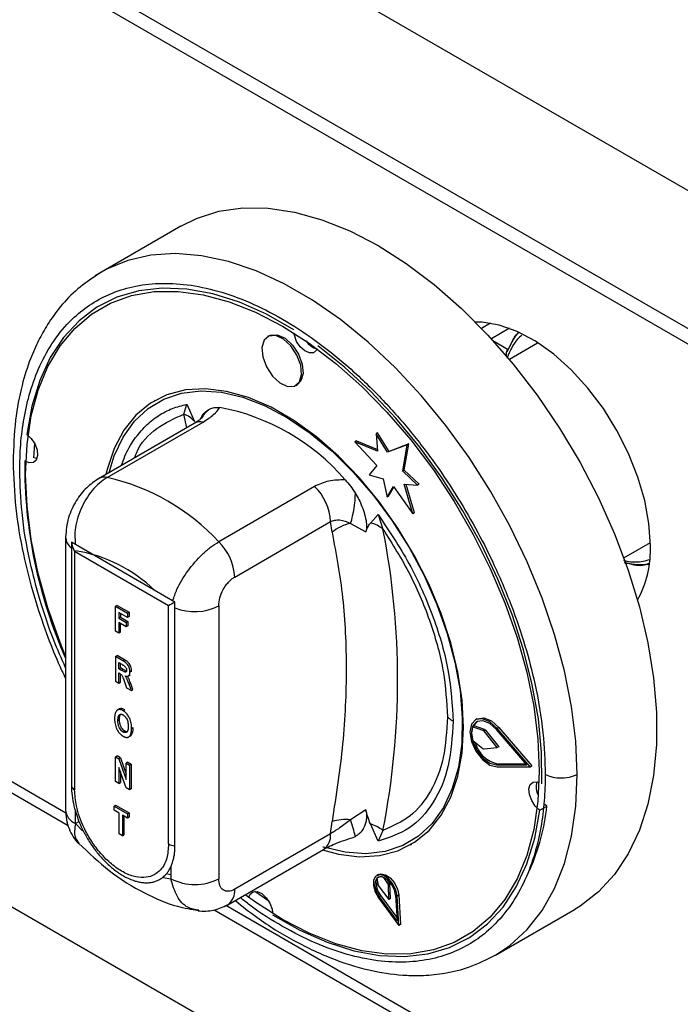
# Model space of a CAD drawing. Units: millimetres. Extents: x 5 to 415, y 5 to 292.
# Drawn here: x 289 to 295, y 209 to 218 of the extents above; entities that cross this region are included whole.
import ezdxf

# ---------------------------------------------------------------- set-up
doc = ezdxf.new("R2010")
doc.units = ezdxf.units.MM

msp = doc.modelspace()

# ---------------------------------------------------------------- linework, layer by layer
at = {"color": 7, "linetype": 'Continuous', "lineweight": 25}
for p, q in [((343.1374, 188.5975), (258.2845, 237.5819)), ((343.1374, 187.3727), (258.2845, 236.3572)), ((258.3674, 236.1741), (343.2202, 187.1896)), ((326.4708, 188.395), (263.1848, 224.9292)), ((290.5748, 216.0292), (289.8677, 215.621)), ((289.8677, 215.621), (289.8137, 215.5878)), ((289.8657, 215.6198), (289.828, 215.5927)), ((293.3246, 215.1665), (293.2445, 215.1202)), ((291.3582, 215.0559), (291.3441, 215.0477)), ((293.5226, 215.0195), (293.4677, 214.9097)), ((293.7394, 214.9896), (293.4905, 214.8459)), ((293.4889, 214.9541), (293.4809, 214.9349)), ((291.5941, 214.6147), (291.6082, 214.6229)), ((290.3458, 214.4825), (290.3387, 214.4784)), ((290.6004, 214.3602), (290.6276, 214.4472)), ((290.6276, 214.4472), (290.696, 214.2934)), ((289.9205, 213.7983), (290.7714, 214.2895)), ((290.6922, 214.2776), (289.8412, 213.7863)), ((292.1338, 214.1223), (292.1196, 214.1141)), ((292.1196, 214.1141), (292.3134, 213.9025)), ((292.3209, 214.0305), (292.1196, 214.1141)), ((292.1338, 214.1223), (292.3197, 214.0451)), ((292.3213, 214.1946), (292.3071, 214.1864)), ((292.3071, 214.1864), (292.3209, 214.0305)), ((292.4098, 214.0209), (292.3071, 214.1864)), ((292.424, 214.0291), (292.3213, 214.1946)), ((292.5828, 214.0887), (292.4098, 214.0209)), ((292.424, 214.0291), (292.4098, 214.0209)), ((292.5969, 214.0968), (292.424, 214.0291)), ((292.5436, 213.8546), (292.5828, 214.0887)), ((292.5577, 213.8627), (292.5969, 214.0968)), ((292.5969, 214.0968), (292.5828, 214.0887)), ((292.3134, 213.9025), (292.2451, 213.8205)), ((292.5577, 213.8627), (292.5436, 213.8546)), ((292.6745, 213.7293), (292.5436, 213.8546)), ((292.6887, 213.7375), (292.5577, 213.8627)), ((292.2451, 213.8205), (292.3706, 213.7868)), ((292.3706, 213.7868), (292.4043, 213.6224)), ((291.7614, 213.718), (290.9104, 213.2268)), ((292.4043, 213.6224), (292.4612, 213.7186)), ((292.4184, 213.6306), (292.4663, 213.7115)), ((292.4612, 213.7186), (292.6329, 213.4756)), ((292.5567, 213.7372), (292.6745, 213.7293)), ((292.6329, 213.4756), (292.5567, 213.7372)), ((292.6471, 213.4838), (292.5735, 213.7361)), ((292.6887, 213.7375), (292.6745, 213.7293)), ((292.4184, 213.6306), (292.4043, 213.6224)), ((292.2563, 213.3927), (292.3247, 213.4675)), ((292.3247, 213.4675), (292.3682, 213.3397)), ((292.6471, 213.4838), (292.6329, 213.4756)), ((291.0519, 212.9142), (291.9028, 213.4054)), ((291.9167, 213.3113), (291.9028, 213.4054)), ((292.0811, 213.3905), (292.2158, 213.3146)), ((289.5498, 213.2703), (289.5498, 210.848)), ((285.2138, 213.2248), (289.5734, 210.708)), ((290.5215, 212.6921), (289.6023, 213.2227)), ((289.6023, 213.2227), (289.6023, 211.0589)), ((294.5079, 213.0835), (294.7428, 213.2191)), ((290.465, 212.6594), (289.6306, 213.1411)), ((289.6306, 213.1411), (289.6306, 211.0262)), ((290.0069, 212.6625), (289.9928, 212.6544)), ((289.9928, 212.4339), (289.9928, 212.6544)), ((289.9928, 212.6544), (290.0994, 212.5928)), ((290.0069, 212.6625), (290.1135, 212.601)), ((290.465, 210.5446), (290.465, 212.6594)), ((290.5215, 210.5282), (290.5215, 212.6921)), ((290.9104, 212.658), (290.9104, 210.2357)), ((290.0994, 212.5556), (290.0225, 212.6)), ((290.0225, 212.6), (290.0225, 212.5484)), ((290.0367, 212.5566), (290.0225, 212.5484)), ((290.0225, 212.5484), (290.0895, 212.5098)), ((290.0367, 212.5918), (290.0367, 212.5566)), ((290.0367, 212.5566), (290.1036, 212.518)), ((290.1135, 212.601), (290.0994, 212.5928)), ((290.0994, 212.5928), (290.0994, 212.5556)), ((290.1135, 212.5638), (290.0994, 212.5556)), ((290.1135, 212.601), (290.1135, 212.5638)), ((290.0895, 212.4726), (290.0225, 212.5112)), ((290.0225, 212.5112), (290.0225, 212.4167)), ((290.0367, 212.4249), (290.0367, 212.5031)), ((290.1036, 212.518), (290.0895, 212.5098)), ((290.0895, 212.5098), (290.0895, 212.4726)), ((290.1036, 212.4807), (290.0895, 212.4726)), ((290.1036, 212.518), (290.1036, 212.4807)), ((290.0225, 212.4167), (289.9928, 212.4339)), ((290.0367, 212.4249), (290.0225, 212.4167)), ((289.9928, 212.2091), (290.0069, 212.2173)), ((289.9928, 212.2091), (289.9928, 211.9886)), ((290.0598, 212.1704), (289.9928, 212.2091)), ((290.0739, 212.1786), (290.0069, 212.2173)), ((290.0225, 212.1547), (290.0494, 212.1392)), ((290.0225, 212.1003), (290.0225, 212.1547)), ((290.0225, 212.1003), (290.0367, 212.1085)), ((290.0367, 212.1085), (290.0367, 212.1465)), ((290.0621, 212.0938), (290.0367, 212.1085)), ((290.0598, 212.1704), (290.0739, 212.1786)), ((290.048, 212.0856), (290.0225, 212.1003)), ((290.0225, 212.0631), (290.029, 212.0594)), ((290.0225, 211.9715), (290.0225, 212.0631)), ((290.0367, 211.9796), (290.0367, 212.0539)), ((290.0621, 212.0938), (290.048, 212.0856)), ((290.1086, 212.0366), (290.1227, 212.0447)), ((290.1217, 212.0729), (290.1358, 212.0811)), ((289.9928, 211.9886), (290.0225, 211.9715)), ((290.0225, 211.9715), (290.0367, 211.9796)), ((290.0702, 211.9916), (290.0923, 211.9312)), ((290.0923, 211.9312), (290.1341, 211.907)), ((290.1141, 211.9617), (290.1283, 211.9699)), ((290.1341, 211.907), (290.1141, 211.9617)), ((290.1482, 211.9152), (290.1283, 211.9699)), ((290.1341, 211.907), (290.1482, 211.9152)), ((290.0251, 211.7416), (290.0109, 211.7334)), ((290.061, 211.7273), (290.0751, 211.7355)), ((290.0151, 211.6408), (290.0292, 211.649)), ((290.1366, 211.5706), (290.1507, 211.5787)), ((293.1788, 211.5939), (293.1647, 211.5858)), ((293.2562, 211.5529), (293.1647, 211.5858)), ((293.2703, 211.5611), (293.1788, 211.5939)), ((293.2041, 211.6546), (293.1899, 211.6465)), ((293.3966, 211.5791), (293.3825, 211.571)), ((293.3966, 211.5791), (293.6908, 211.2378)), ((290.0753, 211.5464), (290.0612, 211.5382)), ((290.1019, 211.4914), (290.102, 211.4914)), ((290.1143, 211.4976), (290.1284, 211.5058)), ((293.2703, 211.5611), (293.2562, 211.5529)), ((293.2801, 211.5535), (293.266, 211.5453)), ((293.3816, 211.4), (293.266, 211.5453)), ((293.2801, 211.5535), (293.3958, 211.4082)), ((293.6453, 211.2478), (293.3761, 211.5601)), ((293.6766, 211.2297), (293.3825, 211.571)), ((293.1653, 211.4624), (293.2563, 211.3917)), ((293.3958, 211.4082), (293.3816, 211.4)), ((289.9928, 211.3185), (290.0069, 211.3267)), ((289.9928, 211.0981), (289.9928, 211.3185)), ((289.9928, 211.3185), (290.0238, 211.3006)), ((290.038, 211.3088), (290.0069, 211.3267)), ((293.2659, 211.3882), (293.3816, 211.4)), ((290.038, 211.3088), (290.0238, 211.3006)), ((290.0238, 211.3006), (290.0895, 211.1155)), ((290.038, 211.3088), (290.0895, 211.1635)), ((290.1036, 211.2709), (290.0895, 211.2627)), ((290.0895, 211.1155), (290.0895, 211.2627)), ((290.0895, 211.2627), (290.1192, 211.2455)), ((290.1036, 211.2709), (290.1334, 211.2537)), ((290.1334, 211.2537), (290.1192, 211.2455)), ((290.1192, 211.2455), (290.1192, 211.0251)), ((290.1334, 211.2537), (290.1334, 211.0332)), ((293.3903, 211.2544), (293.3761, 211.2463)), ((293.3761, 211.2463), (293.6453, 211.2478)), ((293.3825, 211.228), (293.6766, 211.2297)), ((293.6383, 211.2558), (293.3903, 211.2544)), ((293.6766, 211.2297), (293.6908, 211.2378)), ((290.0871, 211.0436), (290.0225, 211.2247)), ((290.0225, 211.2247), (290.0225, 211.0809)), ((290.0367, 211.185), (290.0367, 211.0891)), ((290.0225, 211.0809), (289.9928, 211.0981)), ((290.0225, 211.0809), (290.0367, 211.0891)), ((290.1192, 211.0251), (290.0871, 211.0436)), ((290.1334, 211.0332), (290.1192, 211.0251)), ((289.9804, 210.8804), (289.9945, 210.8886)), ((289.9804, 210.8432), (289.9804, 210.8804)), ((289.9804, 210.8804), (290.0994, 210.8117)), ((289.9945, 210.8886), (290.1135, 210.8199)), ((293.7609, 210.8443), (293.8245, 210.8811)), ((293.8245, 210.8811), (293.8071, 210.8946)), ((289.6377, 210.7256), (289.6377, 210.8385)), ((290.025, 210.8174), (289.9804, 210.8432)), ((290.025, 210.6342), (290.025, 210.8174)), ((290.0994, 210.7745), (290.0548, 210.8002)), ((290.0548, 210.8002), (290.0548, 210.617)), ((290.0689, 210.7921), (290.0689, 210.6252)), ((290.1135, 210.8199), (290.0994, 210.8117)), ((290.0994, 210.8117), (290.0994, 210.7745)), ((290.1135, 210.8199), (290.1135, 210.7826)), ((292.2158, 210.8477), (292.0811, 210.759)), ((293.7609, 210.8443), (293.7434, 210.8579)), ((289.6705, 210.7445), (289.6377, 210.7256)), ((289.6377, 210.7256), (289.7011, 210.6618)), ((290.1135, 210.7826), (290.0994, 210.7745)), ((291.9028, 210.634), (291.9167, 210.7442)), ((292.3247, 210.5691), (292.2563, 210.7229)), ((290.0548, 210.617), (290.025, 210.6342)), ((290.0548, 210.617), (290.0689, 210.6252)), ((291.9028, 210.634), (291.0519, 210.1428)), ((292.3682, 210.6656), (292.3247, 210.5691)), ((292.6135, 210.5379), (292.6206, 210.542)), ((290.9897, 210.0054), (291.8407, 210.4966)), ((290.4862, 210.2713), (290.4553, 210.2772)), ((290.4862, 210.3452), (290.4862, 210.2357)), ((292.3275, 210.2729), (292.3133, 210.2647)), ((290.4175, 210.2462), (290.4862, 210.2357)), ((292.3153, 210.2415), (292.3247, 210.1763)), ((292.4166, 210.1845), (292.3765, 210.2469)), ((292.4307, 210.1927), (292.4092, 210.2261)), ((292.4307, 210.1927), (292.4166, 210.1845)), ((292.4201, 210.0528), (292.4166, 210.1845)), ((292.4343, 210.061), (292.4307, 210.1927)), ((291.3548, 210.0359), (291.2306, 210.1236)), ((291.2441, 210.1137), (291.247, 210.1229)), ((292.3247, 210.1763), (292.4201, 210.0528)), ((290.9805, 210.0007), (290.9884, 210.0046)), ((292.3287, 210.0679), (292.51, 209.8213)), ((292.3508, 210.085), (292.3367, 210.0768)), ((292.4937, 209.8631), (292.3367, 210.0768)), ((292.3508, 210.085), (292.4919, 209.8929)), ((292.4343, 210.061), (292.4201, 210.0528)), ((292.48, 210.0896), (292.4937, 209.8631)), ((292.5082, 210.0908), (292.4941, 210.0827)), ((292.51, 209.8213), (292.4941, 210.0827)), ((292.5082, 210.0908), (292.5241, 209.8294)), ((290.8707, 209.9591), (305.1298, 201.7275)), ((293.3674, 209.5586), (294.0745, 209.9668)), ((292.5241, 209.8294), (292.51, 209.8213))]:
    msp.add_line(p, q, dxfattribs=at)
at = {"color": 8, "linetype": 'Continuous', "lineweight": 25}
for p, q in [((293.4927, 215.1215), (293.3309, 215.0281)), ((293.3437, 215.0141), (293.4809, 214.9349)), ((290.6257, 214.2392), (290.6004, 214.3602)), ((289.5526, 210.8181), (285.3166, 213.2635)), ((305.109, 201.8376), (290.9735, 209.9979))]:
    msp.add_line(p, q, dxfattribs=at)
at = {"color": 7, "linetype": 'Continuous', "lineweight": 25, "flags": 128}
for points in [[(290.5748, 216.0292), (290.7126, 216.0971), (290.9108, 216.1598), (291.1236, 216.1902), (291.3487, 216.1877), (291.5838, 216.1525), (291.8265, 216.085), (292.0743, 215.9858), (292.3247, 215.8559)], [(292.3247, 215.8559), (292.575, 215.6967), (292.8229, 215.5098), (293.0655, 215.2971), (293.3006, 215.0609), (293.5257, 214.8034), (293.7385, 214.5275), (293.9367, 214.2358), (294.1184, 213.9315), (294.2817, 213.6176), (294.4249, 213.2973), (294.5466, 212.9739), (294.6455, 212.6508), (294.7205, 212.3312), (294.771, 212.0185), (294.7964, 211.7159), (294.7964, 211.4264), (294.771, 211.153), (294.7205, 210.8986), (294.6455, 210.6657), (294.5466, 210.4567), (294.4249, 210.2738), (294.2817, 210.1189), (294.1184, 209.9935), (294.0745, 209.9668)], [(289.5498, 212.2109), (289.5012, 212.3316), (289.3929, 212.6397), (289.3073, 212.9464), (289.2455, 213.2484), (289.2082, 213.5422), (289.1957, 213.8246), (289.2082, 214.0927), (289.2455, 214.3434), (289.3073, 214.5739), (289.3929, 214.7819), (289.5012, 214.9649), (289.6312, 215.121), (289.7815, 215.2485), (289.9502, 215.346), (290.1357, 215.4124), (290.3359, 215.4469), (290.5486, 215.4493), (290.7714, 215.4194), (291.002, 215.3577), (291.2378, 215.2647), (291.4761, 215.1415), (291.7145, 214.9895), (291.9503, 214.8103), (292.1808, 214.6058), (292.4037, 214.3784), (292.6163, 214.1305), (292.8165, 213.8648), (293.002, 213.5842), (293.1708, 213.2919), (293.321, 212.991), (293.451, 212.6848), (293.5594, 212.3766), (293.6449, 212.0699), (293.7067, 211.768), (293.7441, 211.4742), (293.7566, 211.1917), (293.7566, 211.1917)], [(291.5776, 215.1093), (291.3351, 215.246), (291.0942, 215.3523), (290.8576, 215.4269), (290.628, 215.4691), (290.4079, 215.4783), (290.1998, 215.4545), (290.006, 215.3979), (289.8287, 215.3091), (289.6698, 215.1892), (289.5311, 215.0395), (289.4141, 214.8616), (289.3202, 214.6575), (289.2505, 214.4295), (289.2055, 214.1802)], [(294.743, 213.1946), (294.7305, 213.3888), (294.6935, 213.5927), (294.6328, 213.8017), (294.5499, 214.0108), (294.4465, 214.2151), (294.3253, 214.4098), (294.189, 214.5904), (294.0408, 214.7527), (293.8842, 214.8928), (293.7229, 215.0074), (293.5607, 215.0939), (293.4013, 215.1502), (293.2484, 215.175), (293.19, 215.176)], [(291.783, 214.9383), (291.7774, 214.9267), (291.7515, 214.9044), (291.7152, 214.9024), (291.674, 214.9209), (291.6343, 214.9572), (291.602, 215.0058), (291.5821, 215.0592), (291.5784, 215.0798)], [(293.5722, 215.0887), (293.5444, 215.0533), (293.4999, 214.9781)], [(291.293, 214.9507), (291.3005, 214.8672), (291.3336, 214.7782), (291.3874, 214.6973), (291.4537, 214.6368), (291.5222, 214.6058), (291.5827, 214.6093), (291.6259, 214.6464), (291.6452, 214.7118), (291.6377, 214.7953), (291.6045, 214.8843), (291.5507, 214.9652), (291.4845, 215.0257), (291.4159, 215.0566), (291.3554, 215.0532), (291.3123, 215.016), (291.293, 214.9507)], [(291.3582, 215.0559), (291.3696, 215.0614), (291.43, 215.0648), (291.4986, 215.0339), (291.5648, 214.9733), (291.6186, 214.8924), (291.6518, 214.8034), (291.6593, 214.7199), (291.64, 214.6546), (291.6082, 214.6229)], [(293.7794, 211.0777), (293.7765, 211.3594), (293.7481, 211.654), (293.6945, 211.9581), (293.6162, 212.2685), (293.5142, 212.5815), (293.3895, 212.8938), (293.2436, 213.2018), (293.0781, 213.5021), (292.8949, 213.7914), (292.6958, 214.0664), (292.4833, 214.3242), (292.2596, 214.5617), (292.0273, 214.7764), (291.7889, 214.9659)], [(293.0848, 211.5795), (293.0721, 211.8196), (293.0343, 212.0707), (292.9718, 212.3286), (292.8858, 212.5893), (292.7776, 212.8487), (292.6488, 213.1028), (292.5015, 213.3475), (292.3381, 213.579), (292.1611, 213.7936), (291.9732, 213.9879), (291.7776, 214.1589), (291.5771, 214.3038), (291.3751, 214.4204), (291.1747, 214.5069), (290.979, 214.5618), (290.7912, 214.5844), (290.6142, 214.5742), (290.4507, 214.5314), (290.3035, 214.4568), (290.1747, 214.3514), (290.0664, 214.2169), (289.9804, 214.0555), (289.918, 213.8696), (289.9072, 213.8244)], [(289.9381, 213.8422), (289.9825, 213.9888), (290.0606, 214.1561), (290.1611, 214.2975), (290.2825, 214.4107), (290.4228, 214.494), (290.5798, 214.5461), (290.751, 214.566), (290.9338, 214.5536), (291.1253, 214.509), (291.3224, 214.4329), (291.5221, 214.3265), (291.7211, 214.1915), (291.9164, 214.03), (292.1049, 213.8445), (292.2835, 213.6381), (292.4495, 213.4139), (292.6003, 213.1755), (292.7335, 212.9266), (292.847, 212.6712), (292.9389, 212.4133), (293.0079, 212.1569), (293.0528, 211.9062), (293.073, 211.665), (293.0681, 211.4372)], [(289.2055, 214.1802), (289.2453, 214.1439), (289.2775, 214.0953), (289.2974, 214.0419), (289.302, 213.9918), (289.2904, 213.9526), (289.2645, 213.9303), (289.2282, 213.9283), (289.2047, 213.9365)], [(289.2684, 213.9733), (289.2702, 214.0145), (289.2758, 214.0987)], [(289.296, 213.9642), (289.2918, 213.965), (289.2684, 213.9733)], [(291.8314, 210.4913), (291.9732, 210.4545), (292.1611, 210.4319), (292.3381, 210.4421), (292.5015, 210.4849), (292.6488, 210.5596), (292.7776, 210.665), (292.8858, 210.7995), (292.9718, 210.9609), (293.0343, 211.1467), (293.0721, 211.354), (293.0848, 211.5795)], [(293.3825, 211.571), (293.3175, 211.6288), (293.2508, 211.6561), (293.1935, 211.6484), (293.1548, 211.6071), (293.1412, 211.5388), (293.1548, 211.4548), (293.1935, 211.3688), (293.2508, 211.2949), (293.3175, 211.2453), (293.3825, 211.228)], [(293.3761, 211.5601), (293.3166, 211.6129), (293.2557, 211.6379), (293.2032, 211.6309), (293.1678, 211.5931), (293.1553, 211.5306), (293.1678, 211.4537), (293.2032, 211.3751), (293.2557, 211.3075), (293.3166, 211.2621), (293.3761, 211.2463)], [(293.1788, 211.5939), (293.182, 211.6013), (293.2072, 211.6328)], [(293.2041, 211.6546), (293.2076, 211.6566), (293.265, 211.6642), (293.3316, 211.6369), (293.3966, 211.5791)], [(293.0681, 211.4372), (293.0383, 211.2263), (292.9839, 211.0357), (292.9058, 210.8684), (292.8053, 210.727), (292.6839, 210.6138), (292.5437, 210.5305), (292.3866, 210.4784), (292.2154, 210.4585), (292.0326, 210.4709), (291.8411, 210.5155), (291.8354, 210.5173)], [(293.7566, 211.1917), (293.7441, 210.9237), (293.7067, 210.673), (293.6449, 210.4424), (293.5594, 210.2344), (293.451, 210.0514), (293.321, 209.8953), (293.1708, 209.7678), (293.002, 209.6703), (292.8165, 209.604), (292.6163, 209.5694), (292.4037, 209.567), (292.1808, 209.5969), (291.9503, 209.6587), (291.7145, 209.7516), (291.4761, 209.8748), (291.2378, 210.0269), (291.1441, 210.0945)], [(293.7375, 210.8633), (293.7211, 210.8806), (293.6889, 210.9292), (293.669, 210.9826), (293.6645, 211.0327), (293.676, 211.0719), (293.7019, 211.0942), (293.7382, 211.0962), (293.7549, 211.091)], [(291.3888, 209.9152), (291.6313, 209.7785), (291.8723, 209.6722), (292.1088, 209.5976), (292.3384, 209.5554), (292.5585, 209.5462), (292.7666, 209.57), (292.9604, 209.6266), (293.1377, 209.7153), (293.2966, 209.8353), (293.4353, 209.985), (293.5523, 210.1629), (293.6462, 210.367), (293.716, 210.595), (293.7609, 210.8443)], [(292.4941, 210.0827), (292.4825, 210.1367), (292.4558, 210.1904), (292.4181, 210.2352), (292.3757, 210.2637), (292.3353, 210.2715), (292.3034, 210.2573), (292.2852, 210.2233), (292.2837, 210.175), (292.299, 210.1203), (292.3287, 210.0679)], [(292.3275, 210.2729), (292.3494, 210.2797), (292.3898, 210.2719), (292.4323, 210.2433), (292.4699, 210.1986), (292.4967, 210.1448), (292.5082, 210.0908)], [(292.48, 210.0896), (292.47, 210.1364), (292.4468, 210.183), (292.4142, 210.2218), (292.3774, 210.2465), (292.3423, 210.2533), (292.3147, 210.2409), (292.299, 210.2115), (292.2976, 210.1696), (292.3109, 210.1222), (292.3367, 210.0768)], [(291.1805, 210.077), (291.189, 210.0978), (291.2149, 210.1201), (291.2512, 210.1221), (291.2924, 210.1036), (291.3321, 210.0673), (291.3644, 210.0187), (291.3843, 209.9653), (291.3889, 209.9356)]]:
    msp.add_lwpolyline(points, dxfattribs=at)
at = {"color": 8, "linetype": 'Continuous', "lineweight": 25, "flags": 128}
for points in [[(294.0924, 211.1611), (294.0797, 211.4576), (294.0418, 211.7656), (293.9789, 212.0822), (293.8919, 212.4039), (293.7815, 212.7276), (293.6488, 213.0498), (293.4954, 213.3673), (293.3227, 213.6768), (293.1324, 213.9752), (292.9267, 214.2594), (292.7075, 214.5264), (292.4771, 214.7736), (292.2379, 214.9984), (291.9923, 215.1984), (291.7429, 215.3717), (291.4922, 215.5164), (291.2428, 215.6311), (290.9972, 215.7146), (290.758, 215.766), (290.5276, 215.7848), (290.3084, 215.7709), (290.1027, 215.7243), (289.9124, 215.6455), (289.8677, 215.621)], [(293.3674, 209.5586), (293.4954, 209.6442), (293.6488, 209.7845), (293.7815, 209.9537), (293.8919, 210.1499), (293.9789, 210.3711), (294.0418, 210.615), (294.0797, 210.8793), (294.0924, 211.1611)]]:
    msp.add_lwpolyline(points, dxfattribs=at)
at = {"color": 7, "linetype": 'Continuous', "lineweight": 25}
for centre, radius, start, end in [((291.8224, 215.094), 0.1606, 211.90061, 255.80464), ((290.5586, 212.5084), 1.9445, 40.69142, 79.31396), ((290.529, 214.1561), 0.2162, 39.43325, 70.72182), ((293.4225, 213.9093), 4.2356, 179.49229, 203.89061), ((289.4823, 211.8961), 1.952, 42.97702, 77.02836), ((291.4341, 213.3817), 0.4693, 2.90046, 45.78477), ((291.2202, 213.6639), 0.9033, 342.38166, 359.57087), ((292.1652, 213.0058), 0.3938, 102.33018, 129.12606), ((292.205, 213.1399), 0.258, 50.74766, 78.52952), ((285.5683, 212.0026), 6.9301, 348.87599, 11.12401), ((290.5832, 212.8904), 0.4693, 2.90046, 45.78478), ((293.8159, 213.1551), 0.9279, 331.24929, 2.43908), ((289.4233, 211.8379), 1.3274, 46.16834, 80.70589), ((294.6633, 213.5913), 0.567, 255.66033, 277.0011), ((293.3568, 211.5251), 0.2015, 162.46913, 198.11537), ((293.2473, 211.5314), 0.0233, 36.67301, 67.53113), ((293.2614, 211.5395), 0.0233, 36.67301, 67.53113), ((293.4472, 211.5179), 0.2696, 195.68689, 257.81643), ((293.2656, 211.4022), 0.014, 228.54919, 271.1688), ((289.6553, 211.0762), 0.0557, 198.089, 243.70393), ((293.892, 211.0533), 0.1639, 164.54406, 208.836), ((291.8768, 211.0982), 1.9597, 336.48491, 353.63855), ((292.0392, 210.3031), 0.4578, 84.74726, 105.52009), ((289.6538, 209.9808), 2.549, 14.33123, 17.77387), ((292.1214, 210.3217), 0.4233, 54.33395, 71.41967), ((290.5304, 210.6651), 0.1372, 241.50556, 266.29352), ((290.6983, 210.6451), 0.4611, 242.60967, 297.39033), ((292.4684, 210.1894), 0.1572, 164.66038, 221.59884), ((292.3499, 210.1986), 0.0551, 61.2077, 129.01134)]:
    msp.add_arc(centre, radius, start, end, dxfattribs=at)
at = {"color": 8, "linetype": 'Continuous', "lineweight": 25}
for centre, radius, start, end in [((290.9786, 214.1984), 0.2548, 126.00878, 150.8785), ((290.7482, 214.175), 0.1168, 78.51192, 118.64403), ((289.8972, 213.6835), 0.1171, 78.53834, 117.87327), ((289.686, 213.2803), 0.1366, 184.22239, 232.21103), ((290.6969, 213.0751), 0.4687, 248.03056, 297.11176), ((289.6999, 210.863), 0.1509, 185.6948, 245.62534), ((291.756, 210.6177), 0.1477, 304.97632, 6.33586), ((290.9056, 210.1263), 0.1472, 304.20711, 6.40589)]:
    msp.add_arc(centre, radius, start, end, dxfattribs=at)
at = {"color": 7, "linetype": 'Continuous', "lineweight": 25}
for centre, major_axis, ratio, start_param, end_param in [((289.7013, 213.1819), (-0.0707, 0.1225), 0.577335, 0.927255, 1.570756), ((290.5357, 212.7002), (0.1, 0.0577), 0.00007, 1.712653, 2.356154)]:
    msp.add_ellipse(centre, major_axis=major_axis, ratio=ratio, start_param=start_param, end_param=end_param, dxfattribs=at)
for points, knots in [([(289.828, 215.5927), (289.7698, 215.5542), (289.6512, 215.4757), (289.5079, 215.3233), (289.3942, 215.167), (289.3068, 215.0116), (289.2284, 214.8343), (289.1551, 214.602), (289.0964, 214.3), (289.0883, 214.0617), (289.0841, 213.9369)], [0, 0, 0, 0, 0.123509, 0.25207, 0.36025, 0.450041, 0.545773, 0.675044, 0.829662, 1, 1, 1, 1]), ([(289.1427, 213.8552), (289.1445, 213.9339), (289.1481, 214.0965), (289.1792, 214.3314), (289.2342, 214.5679), (289.3204, 214.7996), (289.4436, 215.0192), (289.5933, 215.1969), (289.7618, 215.3331), (289.9414, 215.431), (290.1472, 215.4973), (290.3779, 215.5267), (290.6307, 215.5147), (290.9017, 215.4584), (291.1856, 215.3565), (291.4761, 215.2098), (291.7667, 215.0211), (292.0506, 214.7952), (292.3215, 214.5387), (292.5744, 214.2587), (292.8051, 213.9629), (293.0109, 213.659), (293.1905, 213.3538), (293.359, 213.023), (293.5086, 212.6725), (293.632, 212.3105), (293.7306, 211.9297), (293.797, 211.5428), (293.8056, 211.283), (293.8096, 211.1611)], [0, 0, 0, 0, 0.028256, 0.058387, 0.090353, 0.125868, 0.164018, 0.204849, 0.237473, 0.271624, 0.307205, 0.34407, 0.382032, 0.420859, 0.460287, 0.500021, 0.539756, 0.579183, 0.618011, 0.655973, 0.692838, 0.728419, 0.76257, 0.795194, 0.836029, 0.87418, 0.909689, 0.957628, 1, 1, 1, 1]), ([(293.568, 215.0762), (293.5566, 215.068), (293.5374, 215.0543), (293.5269, 215.0295), (293.5226, 215.0195)], [0, 0, 0, 0, 0.597489, 1, 1, 1, 1]), ([(293.4809, 214.9349), (293.4787, 214.9333), (293.474, 214.93), (293.4686, 214.9223), (293.4646, 214.9126), (293.4622, 214.8994), (293.4628, 214.8808), (293.4677, 214.8672), (293.4706, 214.8592)], [0, 0, 0, 0, 0.115464, 0.236725, 0.365803, 0.504374, 0.711667, 1, 1, 1, 1]), ([(290.7509, 214.321), (290.7572, 214.3332), (290.7713, 214.3603), (290.7987, 214.3873), (290.8203, 214.3997), (290.8288, 214.4045)], [0, 0, 0, 0, 0.333211, 0.735524, 1, 1, 1, 1]), ([(290.7714, 214.2895), (290.8056, 214.3116), (290.8742, 214.356), (290.9042, 214.3981), (290.9192, 214.4192)], [0, 0, 0, 0, 0.49733, 1, 1, 1, 1]), ([(290.8288, 214.4045), (290.8423, 214.41), (290.8698, 214.4212), (290.9026, 214.4199), (290.9192, 214.4192)], [0, 0, 0, 0, 0.491955, 1, 1, 1, 1]), ([(290.7556, 214.3219), (290.7559, 214.3224), (290.7575, 214.3253), (290.7487, 214.3155), (290.7278, 214.2994), (290.704, 214.2848), (290.693, 214.278)], [0, 0, 0, 0, 0.076257, 0.431581, 0.736085, 1, 1, 1, 1]), ([(289.0841, 213.9369), (289.0887, 213.8012), (289.0978, 213.5358), (289.167, 213.1301), (289.2621, 212.7566), (289.371, 212.4341), (289.4658, 212.1921), (289.5279, 212.0594), (289.5498, 212.0127)], [0, 0, 0, 0, 0.223627, 0.43733, 0.630898, 0.794524, 0.927615, 1, 1, 1, 1]), ([(289.8424, 213.787), (289.8065, 213.7624), (289.7315, 213.7109), (289.6384, 213.5893), (289.5652, 213.4352), (289.5551, 213.3272), (289.5498, 213.2703)], [0, 0, 0, 0, 0.217524, 0.45423, 0.712405, 1, 1, 1, 1]), ([(292.0331, 213.7762), (291.9827, 213.7754), (291.8827, 213.7739), (291.8017, 213.7366), (291.7614, 213.718)], [0, 0, 0, 0, 0.50267, 1, 1, 1, 1]), ([(292.0331, 213.7762), (292.0492, 213.7583), (292.0819, 213.7219), (292.1095, 213.679), (292.1235, 213.6572)], [0, 0, 0, 0, 0.49157, 1, 1, 1, 1]), ([(292.1235, 213.6572), (292.1342, 213.6385), (292.1559, 213.6007), (292.184, 213.5377), (292.2076, 213.4695), (292.2203, 213.4106), (292.2235, 213.3665), (292.2223, 213.3377), (292.2178, 213.3219), (292.2158, 213.3146)], [0, 0, 0, 0, 0.163336, 0.329933, 0.525538, 0.728197, 0.822548, 0.918942, 1, 1, 1, 1]), ([(291.9028, 213.4054), (291.9152, 213.4102), (291.9405, 213.4199), (292.0029, 213.4232), (292.049, 213.4039), (292.0811, 213.3905)], [0, 0, 0, 0, 0.224923, 0.459816, 1, 1, 1, 1]), ([(292.3247, 213.4675), (292.4206, 213.3255), (292.6154, 213.0371), (292.8263, 212.5563), (292.9655, 212.0732), (292.9826, 211.7786), (292.9911, 211.6336)], [0, 0, 0, 0, 0.246376, 0.500185, 0.753897, 1, 1, 1, 1]), ([(292.2158, 213.3146), (292.2212, 213.329), (292.2321, 213.3579), (292.2482, 213.3811), (292.2563, 213.3927)], [0, 0, 0, 0, 0.497014, 1, 1, 1, 1]), ([(292.3682, 213.3397), (292.4524, 213.2061), (292.6208, 212.9389), (292.8, 212.5049), (292.9188, 212.0713), (292.9336, 211.8051), (292.941, 211.672)], [0, 0, 0, 0, 0.25, 0.5, 0.75, 1, 1, 1, 1]), ([(291.9167, 213.3113), (291.9522, 213.1205), (292.0233, 212.7377), (292.0504, 212.1049), (292.0233, 211.4408), (291.9522, 210.9759), (291.9167, 210.7442)], [0, 0, 0, 0, 0.249219, 0.5, 0.750781, 1, 1, 1, 1]), ([(294.5112, 213.044), (294.5685, 213.0284), (294.6481, 213.0068), (294.7129, 213.0298), (294.731, 213.0363)], [0, 0, 0, 0, 0.7214691, 1, 1, 1, 1]), ([(290.9104, 212.658), (290.9124, 212.6812), (290.9162, 212.7276), (290.9424, 212.7912), (290.9707, 212.8373), (290.9955, 212.8685), (291.023, 212.8954), (291.0422, 212.9079), (291.0519, 212.9142)], [0, 0, 0, 0, 0.249535, 0.498707, 0.623422, 0.74898, 0.873791, 1, 1, 1, 1]), ([(290.0494, 212.1392), (290.0517, 212.1378), (290.0564, 212.1351), (290.0634, 212.1309), (290.0704, 212.1266), (290.0749, 212.1232), (290.0772, 212.1215)], [0, 0, 0, 0, 0.253236, 0.506494, 0.75267, 1, 1, 1, 1]), ([(290.1217, 212.0729), (290.1211, 212.0821), (290.1202, 212.0978), (290.1117, 212.1206), (290.1016, 212.1382), (290.084, 212.1562), (290.0697, 212.1646), (290.0598, 212.1704)], [0, 0, 0, 0, 0.240781, 0.412804, 0.549882, 0.687793, 1, 1, 1, 1]), ([(290.1358, 212.0811), (290.1353, 212.0902), (290.1343, 212.106), (290.1259, 212.1288), (290.1158, 212.1464), (290.0981, 212.1644), (290.0838, 212.1728), (290.0739, 212.1786)], [0, 0, 0, 0, 0.240781, 0.412804, 0.549882, 0.687793, 1, 1, 1, 1]), ([(290.0772, 212.1215), (290.0795, 212.1192), (290.0838, 212.1148), (290.0886, 212.1062), (290.0916, 212.0969), (290.0918, 212.0912), (290.0919, 212.088)], [0, 0, 0, 0, 0.252295, 0.48514, 0.718545, 1, 1, 1, 1]), ([(290.029, 212.0594), (290.0338, 212.0566), (290.041, 212.0525), (290.0501, 212.0413), (290.0597, 212.0214), (290.0657, 212.0045), (290.0702, 211.9916)], [0, 0, 0, 0, 0.235121, 0.347251, 0.507023, 1, 1, 1, 1]), ([(290.0919, 212.088), (290.0919, 212.0871), (290.0919, 212.0853), (290.0917, 212.0826), (290.0913, 212.0801), (290.0906, 212.0774), (290.0895, 212.0749), (290.0877, 212.0727), (290.0855, 212.0711), (290.0829, 212.0702), (290.0801, 212.07), (290.0771, 212.0706), (290.0743, 212.0717), (290.0706, 212.0733), (290.0642, 212.0766), (290.0563, 212.0808), (290.0503, 212.0843), (290.048, 212.0856)], [0, 0, 0, 0, 0.04109, 0.082249, 0.123982, 0.166081, 0.221511, 0.278496, 0.333958, 0.39117, 0.445678, 0.501946, 0.548679, 0.595649, 0.690277, 0.880841, 1, 1, 1, 1]), ([(290.091, 212.079), (290.0901, 212.0793), (290.0884, 212.0799), (290.0848, 212.0815), (290.0783, 212.0847), (290.0705, 212.089), (290.0644, 212.0924), (290.0621, 212.0938)], [0, 0, 0, 0, 0.089692, 0.184429, 0.375293, 0.759658, 1, 1, 1, 1]), ([(290.0779, 212.0367), (290.0793, 212.0361), (290.0823, 212.0351), (290.0866, 212.0339), (290.0906, 212.0331), (290.0953, 212.0328), (290.0996, 212.033), (290.1055, 212.0346), (290.11, 212.0372), (290.1144, 212.0419), (290.1168, 212.0457), (290.1187, 212.0506), (290.1201, 212.0552), (290.1211, 212.0607), (290.1216, 212.0667), (290.1217, 212.0708), (290.1217, 212.0729)], [0, 0, 0, 0, 0.058452, 0.117053, 0.176483, 0.22655, 0.317524, 0.366733, 0.516915, 0.566145, 0.665787, 0.716305, 0.785913, 0.856116, 0.927891, 1, 1, 1, 1]), ([(290.1141, 211.9617), (290.1119, 211.9678), (290.1074, 211.98), (290.1012, 211.9954), (290.0956, 212.0081), (290.0904, 212.0178), (290.0845, 212.0275), (290.0801, 212.0336), (290.0779, 212.0367)], [0, 0, 0, 0, 0.236205, 0.472718, 0.601268, 0.731016, 0.864851, 1, 1, 1, 1]), ([(290.1283, 211.9699), (290.126, 211.976), (290.1215, 211.9881), (290.1154, 212.0036), (290.1097, 212.0162), (290.1049, 212.0253), (290.1014, 212.0308), (290.0999, 212.0333)], [0, 0, 0, 0, 0.2831232, 0.5666164, 0.7207008, 0.8762209, 1, 1, 1, 1]), ([(290.1354, 212.0721), (290.1355, 212.073), (290.1358, 212.0759), (290.1358, 212.079), (290.1358, 212.0811)], [0, 0, 0, 0, 0.312283, 1, 1, 1, 1]), ([(290.061, 211.7273), (290.0578, 211.729), (290.0514, 211.7325), (290.0419, 211.7361), (290.0336, 211.738), (290.0256, 211.7384), (290.0196, 211.7374), (290.0142, 211.7354), (290.0092, 211.7325), (290.0048, 211.7287), (289.9997, 211.7227), (289.996, 211.7168), (289.9928, 211.7096), (289.9909, 211.7041), (289.9888, 211.6965), (289.9873, 211.6879), (289.9861, 211.6775), (289.9854, 211.6677), (289.9854, 211.6603), (289.9853, 211.6565)], [0, 0, 0, 0, 0.06621, 0.136483, 0.204582, 0.250676, 0.32557, 0.354055, 0.400136, 0.474786, 0.503012, 0.599483, 0.641271, 0.683722, 0.726299, 0.811027, 0.862057, 0.930941, 1, 1, 1, 1]), ([(290.0151, 211.6408), (290.0151, 211.6435), (290.0152, 211.649), (290.0157, 211.6569), (290.0166, 211.6645), (290.0178, 211.6709), (290.0192, 211.676), (290.0206, 211.6801), (290.0224, 211.6838), (290.0244, 211.687), (290.0273, 211.6904), (290.0306, 211.6929), (290.0352, 211.6951), (290.0393, 211.6961), (290.0438, 211.6961), (290.0473, 211.6956), (290.0519, 211.6944), (290.0565, 211.6926), (290.06, 211.6906), (290.0612, 211.69)], [0, 0, 0, 0, 0.078233, 0.156601, 0.235623, 0.314983, 0.363807, 0.412831, 0.462609, 0.512713, 0.553776, 0.636729, 0.679024, 0.761433, 0.803447, 0.846292, 0.884318, 0.961123, 1, 1, 1, 1]), ([(290.0751, 211.7355), (290.072, 211.7372), (290.0656, 211.7407), (290.0561, 211.7443), (290.0478, 211.7461), (290.0397, 211.7465), (290.0338, 211.7455), (290.0286, 211.7436), (290.0264, 211.7423), (290.0251, 211.7415)], [0, 0, 0, 0, 0.168407, 0.347144, 0.520356, 0.637596, 0.828089, 0.900541, 1, 1, 1, 1]), ([(290.0292, 211.649), (290.0293, 211.6517), (290.0293, 211.6571), (290.0298, 211.665), (290.0307, 211.6727), (290.0319, 211.6791), (290.0333, 211.6842), (290.0348, 211.6882), (290.0366, 211.6919), (290.038, 211.6945), (290.039, 211.6956), (290.0391, 211.6957)], [0, 0, 0, 0, 0.15045, 0.301159, 0.453126, 0.605744, 0.699637, 0.793914, 0.889642, 0.985998, 1, 1, 1, 1]), ([(290.1366, 211.5706), (290.1362, 211.5817), (290.1354, 211.6066), (290.1263, 211.6452), (290.1083, 211.6816), (290.0873, 211.7087), (290.0705, 211.7216), (290.062, 211.7267), (290.061, 211.7273)], [0, 0, 0, 0, 0.204218, 0.458532, 0.637562, 0.817231, 0.977289, 1, 1, 1, 1]), ([(290.0612, 211.69), (290.0659, 211.6868), (290.0751, 211.6806), (290.0871, 211.6659), (290.0966, 211.6488), (290.1048, 211.6239), (290.1067, 211.6038), (290.1068, 211.5906), (290.1068, 211.5886)], [0, 0, 0, 0, 0.159848, 0.305845, 0.451052, 0.618092, 0.9434, 1, 1, 1, 1]), ([(292.941, 211.672), (292.9336, 211.5474), (292.9188, 211.2982), (292.8, 211.0018), (292.6208, 210.7746), (292.4524, 210.7019), (292.3682, 210.6656)], [0, 0, 0, 0, 0.25, 0.5, 0.75, 1, 1, 1, 1]), ([(292.9911, 211.6336), (292.9805, 211.6402), (292.9615, 211.6521), (292.9472, 211.6659), (292.941, 211.672)], [0, 0, 0, 0, 0.56, 1, 1, 1, 1]), ([(289.9853, 211.6565), (289.9854, 211.651), (289.9856, 211.64), (289.9876, 211.6211), (289.9917, 211.5998), (289.9976, 211.5812), (290.0035, 211.5675), (290.0063, 211.5618), (290.0076, 211.5589)], [0, 0, 0, 0, 0.180825, 0.36274, 0.591409, 0.826807, 0.913149, 1, 1, 1, 1]), ([(290.0612, 211.5382), (290.0564, 211.5415), (290.0464, 211.5483), (290.033, 211.5661), (290.0219, 211.5889), (290.0159, 211.615), (290.0154, 211.6321), (290.0151, 211.6408)], [0, 0, 0, 0, 0.159048, 0.3297662, 0.5152042, 0.752335, 1, 1, 1, 1]), ([(290.0753, 211.5464), (290.0705, 211.5497), (290.0605, 211.5565), (290.0472, 211.5743), (290.0361, 211.5971), (290.03, 211.6232), (290.0295, 211.6403), (290.0292, 211.649)], [0, 0, 0, 0, 0.159048, 0.3297662, 0.5152042, 0.752335, 1, 1, 1, 1]), ([(290.1068, 211.5886), (290.1068, 211.5859), (290.1068, 211.5805), (290.1062, 211.5726), (290.1054, 211.5649), (290.1041, 211.5585), (290.1027, 211.5532), (290.1012, 211.549), (290.0994, 211.5451), (290.0972, 211.5416), (290.0945, 211.5387), (290.0916, 211.5362), (290.0881, 211.5343), (290.0836, 211.5327), (290.0785, 211.5323), (290.0736, 211.533), (290.0692, 211.5343), (290.0652, 211.5361), (290.0622, 211.5377), (290.0612, 211.5382)], [0, 0, 0, 0, 0.078012, 0.156153, 0.234932, 0.314077, 0.36484, 0.415782, 0.467508, 0.519662, 0.570466, 0.622242, 0.674545, 0.727932, 0.814482, 0.86751, 0.900323, 0.966599, 1, 1, 1, 1]), ([(290.1284, 211.5058), (290.1313, 211.5085), (290.137, 211.514), (290.1423, 211.5246), (290.146, 211.5352), (290.1486, 211.5469), (290.1504, 211.5613), (290.1506, 211.5729), (290.1507, 211.5787)], [0, 0, 0, 0, 0.178969, 0.362206, 0.488177, 0.61519, 0.806678, 1, 1, 1, 1]), ([(292.9911, 211.6336), (292.9826, 211.4983), (292.9655, 211.2235), (292.8263, 210.9012), (292.6154, 210.6639), (292.4206, 210.6004), (292.3247, 210.5691)], [0, 0, 0, 0, 0.246103, 0.499815, 0.753624, 1, 1, 1, 1]), ([(290.0076, 211.5589), (290.0104, 211.5539), (290.016, 211.5437), (290.0263, 211.5299), (290.0379, 211.5177), (290.0478, 211.5096), (290.0556, 211.5043), (290.0592, 211.5021), (290.0611, 211.5011)], [0, 0, 0, 0, 0.200929, 0.4083015, 0.6098223, 0.8185669, 0.9091057, 1, 1, 1, 1]), ([(290.0611, 211.5011), (290.0634, 211.4998), (290.0676, 211.4975), (290.0732, 211.495), (290.079, 211.4928), (290.0843, 211.4914), (290.0904, 211.4905), (290.0962, 211.4903), (290.1016, 211.4912), (290.1057, 211.4925), (290.1087, 211.4939), (290.1116, 211.4957), (290.1134, 211.497), (290.1143, 211.4976)], [0, 0, 0, 0, 0.1173685, 0.2061377, 0.2808719, 0.4130012, 0.4776309, 0.6034117, 0.7303515, 0.7970992, 0.8643819, 0.9319916, 1, 1, 1, 1]), ([(290.095, 211.541), (290.0939, 211.5409), (290.0915, 211.5405), (290.0878, 211.5412), (290.0833, 211.5425), (290.0793, 211.5442), (290.0763, 211.5459), (290.0753, 211.5464)], [0, 0, 0, 0, 0.187077, 0.419441, 0.563225, 0.853642, 1, 1, 1, 1]), ([(290.1143, 211.4976), (290.1171, 211.5004), (290.1229, 211.5059), (290.1282, 211.5164), (290.1318, 211.527), (290.1344, 211.5387), (290.1363, 211.5531), (290.1365, 211.5647), (290.1366, 211.5706)], [0, 0, 0, 0, 0.178969, 0.362206, 0.488177, 0.61519, 0.806678, 1, 1, 1, 1]), ([(294.0924, 211.1611), (294.0699, 211.151), (294.023, 211.1299), (293.9373, 211.1246), (293.8621, 211.1361), (293.8266, 211.153), (293.8096, 211.1611)], [0, 0, 0, 0, 0.2702613, 0.5624294, 0.7897364, 1, 1, 1, 1]), ([(289.6023, 211.0589), (289.6034, 211.0308), (289.6055, 210.9742), (289.6229, 210.8834), (289.6502, 210.7905), (289.6819, 210.7121), (289.7126, 210.6493), (289.7389, 210.6015), (289.7678, 210.5546), (289.7988, 210.5096), (289.8315, 210.4667), (289.8656, 210.4263), (289.9015, 210.3881), (289.9385, 210.3529), (289.9763, 210.3209), (290.0144, 210.2924), (290.0534, 210.2672), (290.105, 210.2388), (290.1564, 210.2181), (290.2061, 210.2057), (290.2425, 210.2006), (290.2775, 210.1997), (290.3108, 210.2029), (290.3427, 210.2104), (290.3781, 210.2244), (290.4156, 210.248), (290.4461, 210.2787), (290.4684, 210.3101), (290.4842, 210.3387), (290.498, 210.3723), (290.5089, 210.4092), (290.5163, 210.4479), (290.5207, 210.4877), (290.5213, 210.5147), (290.5215, 210.5282)], [0, 0, 0, 0, 0.049445, 0.099507, 0.148952, 0.199014, 0.225487, 0.252144, 0.279089, 0.306426, 0.332899, 0.359556, 0.386501, 0.413838, 0.440311, 0.466968, 0.493913, 0.52125, 0.574334, 0.601279, 0.628616, 0.655088, 0.681746, 0.70869, 0.736028, 0.777831, 0.821188, 0.843403, 0.869876, 0.896534, 0.923478, 0.950815, 0.975334, 1, 1, 1, 1]), ([(290.465, 210.5446), (290.4617, 210.5009), (290.4543, 210.402), (290.3978, 210.3096), (290.3225, 210.2591), (290.2442, 210.242), (290.1505, 210.2542), (290.0478, 210.2986), (289.945, 210.3728), (289.8513, 210.4688), (289.773, 210.5763), (289.6978, 210.7137), (289.6413, 210.8714), (289.6339, 210.9788), (289.6306, 211.0262)], [0, 0, 0, 0, 0.090318, 0.204563, 0.27142, 0.343936, 0.420786, 0.5, 0.579214, 0.656064, 0.72858, 0.795437, 0.909682, 1, 1, 1, 1]), ([(289.5498, 210.848), (289.5514, 210.8192), (289.5546, 210.7613), (289.5795, 210.679), (289.6158, 210.6046), (289.6496, 210.5659), (289.6666, 210.5464)], [0, 0, 0, 0, 0.245017, 0.493215, 0.7454, 1, 1, 1, 1]), ([(292.2158, 210.8477), (292.2182, 210.8359), (292.2232, 210.8116), (292.2233, 210.7744), (292.2178, 210.7368), (292.2043, 210.6963), (292.182, 210.6582), (292.1537, 210.6289), (292.132, 210.6167), (292.1235, 210.6118)], [0, 0, 0, 0, 0.100296, 0.204811, 0.341774, 0.482516, 0.673818, 0.870623, 1, 1, 1, 1]), ([(292.2563, 210.7229), (292.2483, 210.7436), (292.2322, 210.7853), (292.2213, 210.8268), (292.2158, 210.8477)], [0, 0, 0, 0, 0.495705, 1, 1, 1, 1]), ([(292.0811, 210.759), (292.049, 210.7342), (292.0029, 210.6987), (291.9405, 210.659), (291.9152, 210.6422), (291.9028, 210.634)], [0, 0, 0, 0, 0.540184, 0.775077, 1, 1, 1, 1]), ([(289.6686, 210.5502), (289.7569, 210.4655), (289.941, 210.289), (290.2395, 210.1072), (290.5057, 209.9921), (290.6664, 209.9658), (290.7282, 209.9556)], [0, 0, 0, 0, 0.272388, 0.567946, 0.833663, 1, 1, 1, 1]), ([(291.8399, 210.4962), (291.8575, 210.5058), (291.8935, 210.5253), (291.9867, 210.5653), (292.068, 210.5919), (292.1235, 210.61)], [0, 0, 0, 0, 0.2345543, 0.4772253, 1, 1, 1, 1]), ([(291.0519, 210.1428), (291.0423, 210.1379), (291.0231, 210.1282), (290.9957, 210.1234), (290.9708, 210.1258), (290.9425, 210.1393), (290.9162, 210.1726), (290.9124, 210.2147), (290.9104, 210.2357)], [0, 0, 0, 0, 0.1250389, 0.2504989, 0.3754079, 0.5007733, 0.7499709, 1, 1, 1, 1]), ([(290.7262, 209.9507), (290.7723, 209.9487), (290.8616, 209.9447), (290.9472, 209.9852), (290.9885, 210.0047)], [0, 0, 0, 0, 0.517293, 1, 1, 1, 1]), ([(291.0557, 210.0435), (291.1197, 209.9924), (291.2909, 209.8558), (291.5892, 209.6737), (291.9372, 209.5105), (292.2735, 209.4114), (292.5342, 209.3772), (292.7445, 209.3763), (292.9323, 209.3962), (293.1507, 209.449), (293.293, 209.5211), (293.3693, 209.5597)], [0, 0, 0, 0, 0.080812, 0.216064, 0.364656, 0.505451, 0.631414, 0.696096, 0.779942, 0.88201, 1, 1, 1, 1])]:
    msp.add_open_spline(points, degree=3, knots=knots, dxfattribs=at)
at = {"color": 8, "linetype": 'Continuous', "lineweight": 25}
for points, knots in [([(293.602, 215.061), (293.5885, 215.0494), (293.5309, 215), (293.4968, 214.9203), (293.4706, 214.8592)], [0, 0, 0, 0, 0.2338332, 1, 1, 1, 1]), ([(290.0482, 213.9058), (290.0572, 213.9331), (290.0857, 214.019), (290.1571, 214.1372), (290.2573, 214.2582), (290.3719, 214.3484), (290.4946, 214.4131), (290.584, 214.4361), (290.6276, 214.4472)], [0, 0, 0, 0, 0.0911988, 0.2874092, 0.4772881, 0.659804, 0.8342035, 1, 1, 1, 1]), ([(290.1635, 213.9723), (290.1684, 213.9859), (290.2097, 214.0999), (290.3519, 214.2471), (290.5176, 214.3225), (290.6004, 214.3602)], [0, 0, 0, 0, 0.0631, 0.53155, 1, 1, 1, 1]), ([(289.5498, 212.1086), (289.5139, 212.1899), (289.4252, 212.3904), (289.3209, 212.7059), (289.2214, 213.0866), (289.1553, 213.4736), (289.1467, 213.7334), (289.1427, 213.8552)], [0, 0, 0, 0, 0.136777, 0.337619, 0.524561, 0.776933, 1, 1, 1, 1]), ([(289.9205, 213.7983), (289.8968, 213.7827), (289.8496, 213.7516), (289.764, 213.6623), (289.6796, 213.5215), (289.6267, 213.3467), (289.6339, 213.2444), (289.6368, 213.2028)], [0, 0, 0, 0, 0.139018, 0.2779581, 0.5504079, 0.8172639, 1, 1, 1, 1]), ([(290.5024, 212.7031), (290.513, 212.7368), (290.5391, 212.8197), (290.6325, 212.971), (290.7416, 213.0973), (290.8377, 213.1807), (290.8861, 213.2113), (290.9104, 213.2268)], [0, 0, 0, 0, 0.1821961, 0.4490182, 0.7214614, 0.85968, 1, 1, 1, 1]), ([(294.5045, 213.0631), (294.5142, 213.0604), (294.5691, 213.0453), (294.6476, 213.0454), (294.7094, 213.0617), (294.7334, 213.0681)], [0, 0, 0, 0, 0.116028, 0.655854, 1, 1, 1, 1]), ([(293.8096, 211.1611), (293.8078, 211.0824), (293.8041, 210.9198), (293.773, 210.6849), (293.7181, 210.4484), (293.6319, 210.2167), (293.5087, 209.9971), (293.359, 209.8194), (293.1905, 209.6832), (293.0109, 209.5853), (292.8051, 209.519), (292.5744, 209.4896), (292.3215, 209.5016), (292.0506, 209.558), (291.7666, 209.6594), (291.4764, 209.8083), (291.2524, 209.9468), (291.1291, 210.0468), (291.1009, 210.0696)], [0, 0, 0, 0, 0.051234, 0.105866, 0.163828, 0.228222, 0.297396, 0.371431, 0.430584, 0.492507, 0.557021, 0.623865, 0.692697, 0.763099, 0.834589, 0.906636, 0.978682, 1, 1, 1, 1]), ([(289.6377, 210.7256), (289.6315, 210.6816), (289.6209, 210.6058), (289.6562, 210.5685), (289.6711, 210.5528)], [0, 0, 0, 0, 0.5797, 1, 1, 1, 1]), ([(290.7335, 209.9573), (290.6999, 209.9623), (290.6224, 209.974), (290.531, 210.0745), (290.5011, 210.1822), (290.4862, 210.2357)], [0, 0, 0, 0, 0.2785505, 0.6421248, 1, 1, 1, 1])]:
    msp.add_open_spline(points, degree=3, knots=knots, dxfattribs=at)

doc.saveas('drawing.dxf')
